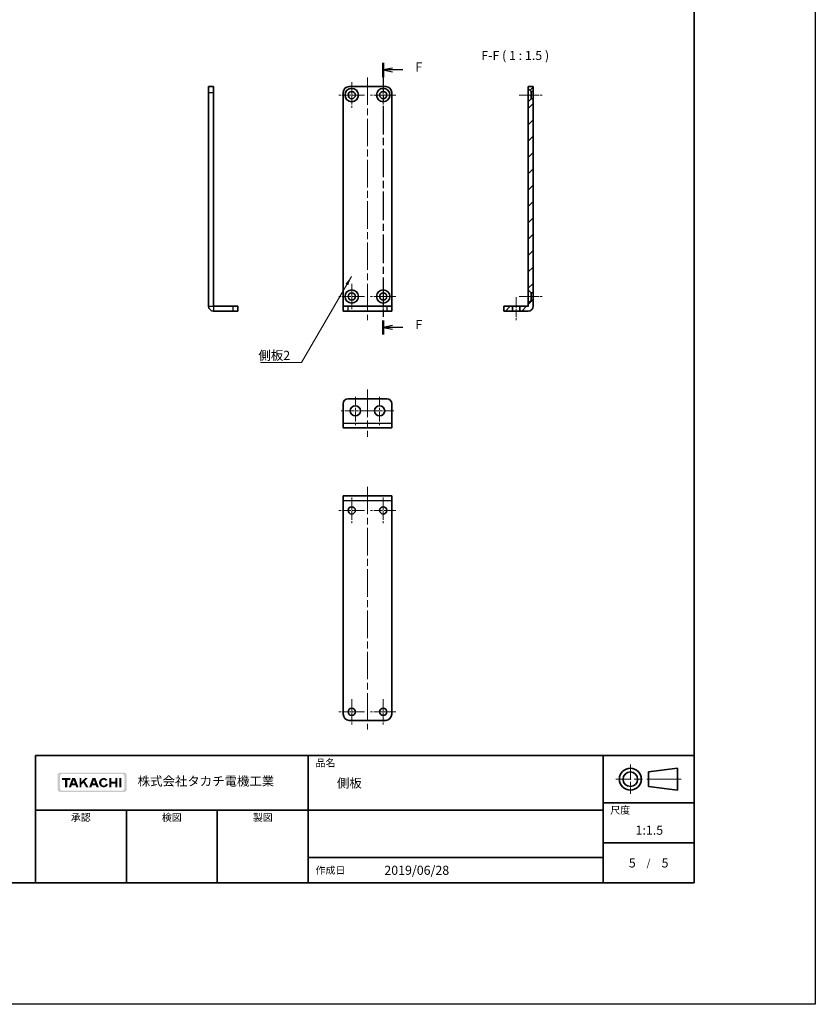
# Model space of a CAD drawing. Units: millimetres. Extents: x -50 to 7754, y -50 to 5279.
# Drawn here: x 6058 to 6386, y 1836 to 2242 of the extents above; entities that cross this region are included whole.
import ezdxf
from ezdxf.enums import TextEntityAlignment as Align

# ---------------------------------------------------------------- set-up
doc = ezdxf.new("R2010")
doc.units = ezdxf.units.MM
doc.header["$LTSCALE"] = 2
doc.linetypes.add('CHAIN', pattern=[0.35429999999999995, 0.2362, -0.0295, 0.0591, -0.0295])
for name, color, linetype, lineweight in [('Border (ISO)', 7, 'Continuous', 35), ('Center Mark (ISO)', 131, 'Continuous', 18), ('Centerline (ISO)', 131, 'Continuous', 18), ('Hatch (ISO)', 1, 'Continuous', 18), ('Section Line (ISO)', 7, 'CHAIN', 25), ('Symbol (ISO)', 7, 'Continuous', 18), ('Title (ISO)', 7, 'Continuous', 35), ('Visible (ISO)', 7, 'Continuous', 35), ('Visible Narrow (ISO)', 7, 'Continuous', 25)]:
    doc.layers.add(name, color=color, linetype=linetype, lineweight=lineweight)
doc.styles.add('Note Text (TK)', font='txt')
doc.dimstyles.new('Default - Method 1b (TK)$7', dxfattribs={"dimscale": 2, "dimtxt": 2.5, "dimasz": 2.5, "dimexe": 1, "dimexo": 1.499999999999999, "dimgap": 1, "dimtad": 1, "dimtoh": 1, "dimrnd": 1e-08, "dimdsep": 46, "dimtxsty": 'Note Text (TK)', "dimcen": 0.09, "dimdle": 5, "dimclrd": 100, "dimclre": 100, "dimclrt": 7, "dimadec": 1, "dimazin": 1, "dimtfac": 1, "dimtmove": 0, "dimatfit": 3, "dimfxl": 1, "dimtolj": 1, "dimlwd": -1, "dimlwe": -1, "dimarcsym": 0})

# ---------------------------------------------------------------- blocks, each defined once
blk = doc.blocks.new('図面枠 tk図枠')
at = {"layer": 'Border (ISO)'}
for p in [(405.4999999999999, 289), (14.50000000000001, 8.000000000000007)]:
    blk.add_line(p, (405.4999999999999, 8.000000000000007), dxfattribs=at)
blk = doc.blocks.new('表題欄 tk表題欄')
at = {"layer": 'Hatch (ISO)'}
h = blk.add_hatch(color=256, dxfattribs=at)
edge = h.paths.add_edge_path(flags=0)
edge.add_arc((98.49187810533729, 235.659481084801), 0.5958259999999996, 269.9999999999915, 360)
edge.add_line((99.08770410533732, 235.659481084801), (99.08770410533728, 239.0711970848007))
edge.add_arc((98.49187810533729, 239.0711970848009), 0.5958259999999996, 0, 90.00000000000855)
edge.add_line((98.4918781053372, 239.6670230848009), (82.05361010533736, 239.6670230848008))
edge.add_arc((82.05361010533733, 239.0711970848008), 0.5958259999999996, 89.9999999999983, 180)
edge.add_line((81.45778410533734, 239.0711970848008), (81.45778410533713, 235.6594810848011))
edge.add_arc((82.05361010533711, 235.6594810848007), 0.5958259999999996, 180, 270.0000000000222)
edge.add_line((82.05361010533736, 235.0636550848007), (98.4918781053372, 235.0636550848009))
edge = h.paths.add_edge_path()
edge.add_line((80.75585210533734, 239.3160570848008), (80.75585210533734, 235.414621084801))
edge.add_arc((81.45778410533724, 235.4146210848009), 0.7019319999998935, 180, 270.0000000000072)
edge.add_line((81.45778410533734, 234.7126890848011), (99.08770410533731, 234.7126890848011))
edge.add_arc((99.08770410533731, 235.4146210848009), 0.7019319999998921, 270, 360)
edge.add_line((99.78963610533718, 235.414621084801), (99.78963610533728, 239.3160570848009))
edge.add_arc((99.0877041053374, 239.316057084801), 0.7019319999998921, 0, 90.00000000001015)
edge.add_line((99.08770410533727, 240.0179890848008), (81.45778410533734, 240.0179890848008))
edge.add_arc((81.45778410533734, 239.3160570848008), 0.7019319999999984, 90.00000000000146, 180)
for points in [[(81.98831410533735, 238.5080190848011), (81.98831410533735, 238.018299084801), (82.83716210533731, 238.018299084801), (82.83716210533731, 236.018609084801), (83.42482610533735, 236.018609084801), (83.42482610533735, 238.018299084801), (84.27367410533734, 238.018299084801), (84.27367410533734, 238.5080190848011)], [(88.60057971385685, 236.018609084801), (87.85996861799809, 237.2522855485187), (87.33442410533738, 236.6850786020424), (87.33442410533738, 236.018609084801), (86.81205610533735, 236.018609084801), (86.81205610533735, 238.5080190848011), (87.33442410533738, 238.5080190848011), (87.33442410533738, 237.4598137166482), (88.30563678669888, 238.5080190848011), (89.02346612707649, 238.5080190848011), (88.2357554429587, 237.6578627972141), (89.2198461053373, 236.018609084801)], [(95.00793061474837, 238.5080190848011), (95.00793061474837, 236.018609084801), (95.52621761474842, 236.018609084801), (95.52621761474842, 237.018454084801), (96.6852216147484, 237.018454084801), (96.6852216147484, 236.018609084801), (97.20350861474839, 236.018609084801), (97.20350861474839, 238.5080190848011), (96.6852216147484, 238.5080190848011), (96.6852216147484, 237.5081740848009), (95.52621761474842, 237.5081740848009), (95.52621761474842, 238.5080190848011)], [(97.75852461474844, 238.5080190848011), (97.75852461474844, 236.018609084801), (98.2808926147485, 236.018609084801), (98.2808926147485, 238.5080190848011)]]:
    blk.add_hatch(color=256, dxfattribs=at).paths.add_polyline_path(points)
h = blk.add_hatch(color=256, dxfattribs=at)
h.paths.add_polyline_path([(85.50670817746851, 237.071507084801), (84.86892803320622, 237.071507084801), (85.18781810533736, 237.9399130848009)], flags=0)
h.paths.add_polyline_path([(85.69553136435374, 236.557301084801), (84.68010484632094, 236.557301084801), (84.48229007910783, 236.018609084801), (83.86557410533733, 236.018609084801), (84.77971810533734, 238.5080190848011), (85.5959181053373, 238.5080190848011), (86.51006210533728, 236.018609084801), (85.8933461315668, 236.018609084801)])
h = blk.add_hatch(color=256, dxfattribs=at)
h.paths.add_polyline_path([(90.44357403320625, 237.071507084801), (91.08135417746848, 237.071507084801), (90.76246410533739, 237.9399130848009)], flags=0)
h.paths.add_polyline_path([(90.05693607910783, 236.018609084801), (90.25475084632097, 236.557301084801), (91.27017736435366, 236.557301084801), (91.46799213156682, 236.018609084801), (92.08470810533723, 236.018609084801), (91.17056410533733, 238.5080190848011), (90.35436410533732, 238.5080190848011), (89.44022010533736, 236.018609084801)])
h = blk.add_hatch(color=256, dxfattribs=at)
edge = h.paths.add_edge_path()
edge.add_arc((93.43960010533709, 237.2633140848011), 1.273272000000011, 38.55054079078439, 336.5820184016556)
edge.add_line((94.60799261474826, 236.7572700848011), (94.08905664575232, 236.9820271175443))
edge.add_ellipse((93.43960010533733, 237.2633140848011), major_axis=(0, -0.7998759999999119), ratio=0.8673469387756529, start_angle=128.5505407907963, end_angle=426.582018401653, ccw=False)
edge.add_line((94.01031636278756, 237.7181048319737), (94.43537358897211, 238.0568232248073))
at = {"layer": 'Title (ISO)'}
for p, q in [((74.6650848667923, 244.7154522744663), (255.6650848667923, 244.7154522744663)), ((74.6650848667923, 209.7154522744663), (74.6650848667923, 244.7154522744663)), ((149.6650848667923, 244.7154522744663), (149.6650848667923, 209.7154522744663)), ((230.6650848667923, 244.7154522744663), (230.6650848667923, 209.7154522744663)), ((255.6650848667923, 244.7154522744663), (255.6650848667923, 209.7154522744663)), ((243.1650848667923, 240.2154522744663), (251.1650848667923, 241.2154522744664)), ((251.1650848667923, 235.2154522744664), (251.1650848667923, 241.2154522744664)), ((243.1650848667923, 240.2154522744663), (243.1650848667923, 236.2154522744663)), ((243.1650848667923, 236.2154522744663), (251.1650848667923, 235.2154522744664)), ((230.6650848667923, 231.7154522744663), (255.6650848667923, 231.7154522744663)), ((74.6650848667923, 229.7154522744663), (230.6650848667923, 229.7154522744663)), ((99.66508486679231, 229.7154522744663), (99.66508486679231, 209.7154522744663)), ((124.6650848667923, 229.7154522744663), (124.6650848667923, 209.7154522744663)), ((230.6650848667923, 220.7154522744663), (255.6650848667923, 220.7154522744663)), ((149.6650848667923, 216.7154522744663), (230.6650848667923, 216.7154522744663)), ((255.6650848667923, 209.7154522744663), (74.66508486679228, 209.7154522744663))]:
    blk.add_line(p, q, dxfattribs=at)
at = {"layer": 'Title (ISO)', "color": 4, "linetype": 'CHAIN', "lineweight": 18, "ltscale": 8.889559745788574}
blk.add_line((238.1650848667923, 242.2154522744663), (238.1650848667923, 234.2154522744663), dxfattribs=at)
at = {"layer": 'Title (ISO)', "color": 4, "linetype": 'CHAIN', "lineweight": 18, "ltscale": 20.00163269042969}
blk.add_line((252.1650848667923, 238.2154522744663), (234.1650848667923, 238.2154522744664), dxfattribs=at)
at = {"layer": 'Title (ISO)'}
for radius in [3, 2]:
    blk.add_circle((238.1650848667923, 238.2154522744663), radius, dxfattribs=at)
at = {"layer": 'Title (ISO)', "color": 1, "char_height": 2.000000029802322, "line_spacing_factor": 1.5, "style": 'Note Text (TK)'}
for s, insert, attachment_point in [('\\fＭＳ Ｐゴシック|b0|i0;\\H2.0000;品名', (151.6650848667923, 242.7154522744663), 4), ('\\fＭＳ Ｐゴシック|b0|i0;\\H2.0000;尺度', (232.6650848667923, 229.7154522744663), 4), ('\\fＭＳ Ｐゴシック|b0|i0;\\H2.0000;承認', (87.16508486679228, 227.7154522744663), 5), ('\\fＭＳ Ｐゴシック|b0|i0;\\H2.0000;検図', (112.1650848667923, 227.7154522744663), 5), ('\\fＭＳ Ｐゴシック|b0|i0;\\H2.0000;製図', (137.1650848667923, 227.7154522744663), 5), ('\\fＭＳ Ｐゴシック|b0|i0;\\H2.0000;作成日', (151.6650848667923, 213.2154522744662), 4)]:
    blk.add_mtext(s, dxfattribs=dict(at, insert=insert, attachment_point=attachment_point))
at = {"layer": 'Title (ISO)', "color": 7, "line_spacing_factor": 1.5, "style": 'Note Text (TK)'}
for s, insert, char_height, attachment_point in [('株式会社タカチ電機工業', (102.7896361053372, 237.3602095573245), 2.5, 4), ('\\fＭＳ Ｐゴシック|b0|i0;\\H2.0000;/', (243.1650848667923, 215.2154522744663), 2.000000029802322, 5)]:
    blk.add_mtext(s, dxfattribs=dict(at, insert=insert, char_height=char_height, attachment_point=attachment_point))
at = {"layer": 'Title (ISO)', "color": 7, "style": 'Note Text (TK)'}
for tag, p in [('<品名>_001', (157.4804257758832, 235.8163045471935)), ('<ページ_No.>_001', (237.9051416849741, 213.9654522744663)), ('<総ページ数>_001', (246.7559939577014, 213.9654522744663)), ('作成日_001', (170.5670735031559, 211.9441454562844))]:
    blk.add_attdef(tag, p, '', height=2.5, dxfattribs=at)
blk.add_attdef('<尺度>', text='', height=2.5, dxfattribs=at).set_placement((243.1650848667923, 224.2154522744663), align=Align.MIDDLE_CENTER)
blk = doc.blocks.new('2dTransSection5')
at = {"layer": 'Section Line (ISO)', "linetype": 'CHAIN', "ltscale": 16.63784217834473}
blk.add_line((320.0988553363428, 233.252780410379), (320.0988553363428, 158.6205410530334), dxfattribs=at)
at = {"layer": 'Section Line (ISO)', "linetype": 'Continuous', "lineweight": 50}
for p, q in [((320.0988553363428, 233.252780410379), (320.0988553363428, 229.3579927675063)), ((320.0988553363428, 162.5153286959062), (320.0988553363428, 158.6205410530334))]:
    blk.add_line(p, q, dxfattribs=at)
at = {"layer": 'Section Line (ISO)', "linetype": 'Continuous'}
for p, q in [((322.5988553363428, 231.8053865889427), (320.0988553363428, 231.3053865889427)), ((322.5988553363428, 231.3053865889427), (320.0988553363428, 231.3053865889427)), ((320.0988553363428, 231.3053865889427), (322.5988553363428, 230.8053865889427)), ((325.4647050077153, 231.3053865889427), (322.5988553363428, 231.3053865889427)), ((322.5988553363428, 161.0679348744698), (320.0988553363428, 160.5679348744698)), ((322.5988553363428, 160.5679348744698), (320.0988553363428, 160.5679348744698)), ((320.0988553363428, 160.5679348744698), (322.5988553363428, 160.0679348744698)), ((325.4647050077153, 160.5679348744698), (322.5988553363428, 160.5679348744698))]:
    blk.add_line(p, q, dxfattribs=at)
at = {"layer": 'Section Line (ISO)', "char_height": 2.5, "attachment_point": 7, "style": 'Note Text (TK)'}
for insert in [(328.9188561555449, 230.0773163484749), (328.9188561555449, 159.339864634002)]:
    blk.add_mtext('F', dxfattribs=dict(at, insert=insert))

msp = doc.modelspace()

# ---------------------------------------------------------------- hatches: boundary and pattern name
at = {"layer": 'Hatch (ISO)'}
h = msp.add_hatch(dxfattribs=at)
h.set_pattern_fill('ANSI31', color=256, scale=38.1, style=0)
h.set_pattern_definition([(45, (5727.75, 1874), (-3.367596045400933, 3.367596045400933), [])])
h.paths.add_polyline_path([(6257.663865947423, 2123.624630856032), (6257.663865947423, 2121.624630856032), (6261.194172101752, 2121.624630856032), (6261.194172101752, 2123.624630856032)])
h.paths.add_polyline_path([(6267.663865947422, 2213.374630856032), (6268.913865947423, 2212.124630856032), (6269.663865947423, 2212.124630856032), (6269.663865947423, 2214.124630856032), (6267.663865947422, 2214.124630856032)])
h.paths.add_polyline_path([(6267.663865947422, 2130.374630856032), (6268.913865947423, 2129.124630856032), (6269.663865947423, 2129.124630856032), (6269.663865947423, 2209.124630856032), (6268.913865947423, 2209.124630856032), (6267.663865947422, 2207.874630856032)])
edge = h.paths.add_edge_path()
edge.add_line((6268.913865947423, 2126.124630856032), (6267.663865947422, 2124.874630856032))
edge.add_line((6267.663865947422, 2124.874630856032), (6267.663865947422, 2123.625630856032))
edge.add_ellipse((6267.662865947422, 2123.625630856032), major_axis=(0.0010000000000038, -8.9e-15), ratio=1, start_angle=270.00000000085873, end_angle=360, ccw=False)
edge.add_line((6267.662865947422, 2123.624630856032), (6264.133559793093, 2123.624630856032))
edge.add_line((6264.133559793093, 2123.624630856032), (6264.133559793093, 2121.624630856032))
edge.add_line((6264.133559793093, 2121.624630856032), (6267.662865947422, 2121.624630856032))
edge.add_ellipse((6267.662865947422, 2123.625630856032), major_axis=(1.5e-14, -2.001000000000008), ratio=1, start_angle=0, end_angle=89.99999999999935)
edge.add_line((6269.663865947423, 2123.625630856032), (6269.663865947423, 2126.124630856032))
edge.add_line((6269.663865947423, 2126.124630856032), (6268.913865947423, 2126.124630856032))

# ---------------------------------------------------------------- linework, layer by layer
at = {"color": 6}
msp.add_lwpolyline([(-50.00000000000011, 3200.5), (6386, 3200.5), (6386, 1836), (-50.00000000000008, 1836.000000000001)], close=True, dxfattribs=at)
at = {"layer": 'Center Mark (ISO)', "linetype": 'CHAIN', "ltscale": 7.778351783752441}
for p, q in [((6194.898283004515, 2215.874630856032), (6194.898283004515, 2205.374630856032)), ((6207.898283004514, 2215.874630856032), (6207.898283004514, 2205.374630856032)), ((6200.148283004514, 2210.624630856032), (6189.648283004514, 2210.624630856032)), ((6213.148283004514, 2210.624630856032), (6202.648283004514, 2210.624630856032)), ((6194.898283004515, 2132.874630856032), (6194.898283004515, 2122.374630856032)), ((6207.898283004514, 2132.874630856032), (6207.898283004514, 2122.374630856032)), ((6200.148283004514, 2127.624630856032), (6189.648283004514, 2127.624630856032)), ((6213.148283004514, 2127.624630856032), (6202.648283004514, 2127.624630856032)), ((6194.898283004463, 2044.746124828459), (6194.898283004463, 2034.246124828459)), ((6207.898283004464, 2044.746124828459), (6207.898283004464, 2034.246124828459)), ((6200.148283004463, 2039.496124828459), (6189.648283004463, 2039.496124828459)), ((6213.148283004463, 2039.496124828459), (6202.648283004464, 2039.496124828459)), ((6194.898283004463, 1961.746124828459), (6194.898283004463, 1951.246124828459)), ((6207.898283004464, 1961.746124828459), (6207.898283004464, 1951.246124828459)), ((6200.148283004463, 1956.496124828458), (6189.648283004463, 1956.496124828458)), ((6213.148283004463, 1956.496124828458), (6202.648283004464, 1956.496124828458))]:
    msp.add_line(p, q, dxfattribs=at)
at = {"layer": 'Center Mark (ISO)', "linetype": 'CHAIN', "ltscale": 8.667317390441895}
for p, q in [((6196.398283004487, 2086.346200709999), (6196.398283004487, 2074.646200709999)), ((6206.398283004487, 2086.346200709999), (6206.398283004487, 2074.646200709999)), ((6202.248283004487, 2080.496200709998), (6190.548283004488, 2080.496200709998)), ((6212.248283004488, 2080.496200709998), (6200.548283004486, 2080.496200709998))]:
    msp.add_line(p, q, dxfattribs=at)
at = {"layer": 'Centerline (ISO)', "linetype": 'CHAIN', "ltscale": 23.99096870422363}
for p, q in [((6201.398283004515, 2217.874630856032), (6201.398283004515, 2117.874630856032)), ((6201.398283004487, 2089.246200709999), (6201.398283004487, 2069.74620071)), ((6201.398283004463, 2049.24612482846), (6201.398283004463, 1949.246124828459))]:
    msp.add_line(p, q, dxfattribs=at)
at = {"layer": 'Centerline (ISO)', "linetype": 'CHAIN', "ltscale": 7.03754711151123}
for p, q in [((6263.913865947422, 2210.624630856032), (6273.413865947423, 2210.624630856032)), ((6262.663865947423, 2127.374630856032), (6262.663865947423, 2117.874630856032)), ((6263.913865947422, 2127.624630856032), (6273.413865947423, 2127.624630856032))]:
    msp.add_line(p, q, dxfattribs=at)
at = {"layer": 'Visible (ISO)'}
for p, q in [((6137.914999329356, 2214.124630856032), (6135.914999329355, 2214.124630856032)), ((6135.914999329354, 2211.624630856032), (6135.914999329355, 2214.124630856032)), ((6135.914999329354, 2123.625630856032), (6135.914999329354, 2211.624630856032)), ((6137.914999329356, 2214.124630856032), (6137.914999329355, 2211.624630856032)), ((6137.914999329355, 2123.625630856032), (6137.914999329355, 2211.624630856032)), ((6191.398283004514, 2123.625630856032), (6191.398283004514, 2211.624630856032)), ((6193.898283004514, 2214.124630856032), (6208.898283004515, 2214.124630856032)), ((6211.398283004514, 2211.624630856032), (6211.398283004514, 2123.625630856032)), ((6269.663865947423, 2214.124630856032), (6267.663865947422, 2214.124630856032)), ((6267.663865947422, 2214.124630856032), (6267.663865947422, 2213.374630856032)), ((6267.663865947422, 2213.374630856032), (6268.913865947423, 2212.124630856032)), ((6267.663865947422, 2207.874630856032), (6267.663865947422, 2213.374630856032)), ((6268.913865947423, 2212.124630856032), (6269.663865947423, 2212.124630856032)), ((6268.913865947423, 2212.124630856032), (6268.913865947423, 2209.124630856032)), ((6269.663865947423, 2212.124630856032), (6269.663865947423, 2214.124630856032)), ((6269.663865947423, 2212.124630856032), (6269.663865947423, 2209.124630856032)), ((6268.913865947423, 2209.124630856032), (6267.663865947422, 2207.874630856032)), ((6267.663865947422, 2207.874630856032), (6267.663865947422, 2130.374630856032)), ((6269.663865947423, 2209.124630856032), (6268.913865947423, 2209.124630856032)), ((6269.663865947423, 2129.124630856032), (6269.663865947423, 2209.124630856032)), ((6267.663865947422, 2130.374630856032), (6268.913865947423, 2129.124630856032)), ((6267.663865947422, 2124.874630856032), (6267.663865947422, 2130.374630856032)), ((6268.913865947423, 2126.124630856032), (6267.663865947422, 2124.874630856032)), ((6268.913865947423, 2129.124630856032), (6269.663865947423, 2129.124630856032)), ((6268.913865947423, 2129.124630856032), (6268.913865947423, 2126.124630856032)), ((6269.663865947423, 2126.124630856032), (6268.913865947423, 2126.124630856032)), ((6269.663865947423, 2129.124630856032), (6269.663865947423, 2126.124630856032)), ((6269.663865947423, 2123.625630856032), (6269.663865947423, 2126.124630856032)), ((6145.914999329355, 2123.624630856032), (6137.915999329355, 2123.624630856032)), ((6137.915999329355, 2121.624630856032), (6145.914999329355, 2121.624630856032)), ((6145.914999329355, 2123.624630856032), (6147.914999329356, 2123.624630856032)), ((6147.914999329356, 2121.624630856032), (6145.914999329355, 2121.624630856032)), ((6147.914999329356, 2121.624630856032), (6147.914999329356, 2123.624630856032)), ((6191.398283004514, 2123.624630856032), (6191.398283004514, 2123.625630856032)), ((6191.398283004514, 2123.624630856032), (6193.398283004515, 2123.624630856032)), ((6191.398283004514, 2123.624630856032), (6191.398283004514, 2121.624630856032)), ((6193.398283004515, 2121.624630856032), (6191.398283004514, 2121.624630856032)), ((6193.398283004515, 2123.624630856032), (6209.398283004514, 2123.624630856032)), ((6193.398283004515, 2121.624630856032), (6209.398283004514, 2121.624630856032)), ((6209.398283004514, 2123.624630856032), (6211.398283004514, 2123.624630856032)), ((6211.398283004514, 2121.624630856032), (6209.398283004514, 2121.624630856032)), ((6211.398283004514, 2123.624630856032), (6211.398283004514, 2123.625630856032)), ((6211.398283004514, 2121.624630856032), (6211.398283004514, 2123.624630856032)), ((6257.663865947423, 2123.624630856032), (6257.663865947423, 2121.624630856032)), ((6261.194172101752, 2123.624630856032), (6257.663865947423, 2123.624630856032)), ((6257.663865947423, 2121.624630856032), (6261.194172101752, 2121.624630856032)), ((6261.194172101752, 2121.624630856032), (6261.194172101752, 2123.624630856032)), ((6261.194172101752, 2123.624630856032), (6264.133559793093, 2123.624630856032)), ((6264.133559793093, 2121.624630856032), (6261.194172101752, 2121.624630856032)), ((6267.662865947422, 2123.624630856032), (6264.133559793093, 2123.624630856032)), ((6264.133559793093, 2123.624630856032), (6264.133559793093, 2121.624630856032)), ((6264.133559793093, 2121.624630856032), (6267.662865947422, 2121.624630856032)), ((6267.663865947422, 2124.874630856032), (6267.663865947422, 2123.625630856032)), ((6193.398283004487, 2085.496200709999), (6209.398283004487, 2085.496200709999)), ((6191.398283004487, 2075.497200709999), (6191.398283004487, 2083.496200709999)), ((6211.398283004487, 2083.496200709999), (6211.398283004487, 2075.497200709999)), ((6191.398283004487, 2075.497200709999), (6191.398283004487, 2073.49620071)), ((6211.398283004487, 2073.49620071), (6191.398283004487, 2073.49620071)), ((6211.398283004487, 2073.49620071), (6211.398283004487, 2075.497200709999)), ((6191.398283004463, 2045.49612482846), (6211.398283004463, 2045.49612482846)), ((6191.398283004463, 2045.49612482846), (6191.398283004463, 2043.495124828459)), ((6211.398283004463, 2043.495124828459), (6211.398283004463, 2045.49612482846)), ((6191.398283004463, 2043.495124828459), (6191.398283004463, 1955.496124828458)), ((6211.398283004463, 1955.496124828458), (6211.398283004463, 2043.495124828459)), ((6193.898283004464, 1952.996124828459), (6208.898283004463, 1952.996124828459))]:
    msp.add_line(p, q, dxfattribs=at)
for centre, radius in [((6194.898283004515, 2210.624630856032), 2.75), ((6194.898283004515, 2210.624630856032), 1.5), ((6207.898283004514, 2210.624630856032), 2.75), ((6207.898283004514, 2210.624630856032), 1.5), ((6194.898283004515, 2127.624630856032), 2.75), ((6207.898283004514, 2127.624630856032), 2.75), ((6194.898283004515, 2127.624630856032), 1.5), ((6207.898283004514, 2127.624630856032), 1.5), ((6196.398283004487, 2080.496200709998), 2.1), ((6206.398283004487, 2080.496200709998), 2.1), ((6194.898283004463, 2039.496124828459), 1.5), ((6207.898283004464, 2039.496124828459), 1.5), ((6194.898283004463, 1956.496124828458), 1.5), ((6207.898283004464, 1956.496124828458), 1.5)]:
    msp.add_circle(centre, radius, dxfattribs=at)
for centre, radius, start, end in [((6193.898283004514, 2211.624630856032), 2.500000000000005, 90, 180), ((6208.898283004515, 2211.624630856032), 2.500000000000008, 0, 90), ((6137.915999329355, 2123.625630856032), 2.001000000000003, 180, 270), ((6137.915999329355, 2123.625630856032), 0.0010000000000066, 180, 270), ((6267.662865947422, 2123.625630856032), 0.0010000000000038, 270, 0), ((6267.662865947422, 2123.625630856032), 2.001000000000008, 270, 0), ((6193.398283004487, 2083.496200709999), 1.999999999999999, 90, 180), ((6209.398283004487, 2083.496200709999), 1.999999999999999, 0, 90), ((6193.898283004464, 1955.496124828458), 2.500000000000008, 180, 270), ((6208.898283004463, 1955.496124828458), 2.500000000000006, 270, 0)]:
    msp.add_arc(centre, radius, start, end, dxfattribs=at)
at = {"layer": 'Visible Narrow (ISO)'}
for p, q in [((6135.914999329354, 2211.624630856032), (6137.914999329355, 2211.624630856032)), ((6135.914999329354, 2123.625630856032), (6137.914999329355, 2123.625630856032)), ((6137.915999329355, 2123.624630856032), (6137.915999329355, 2121.624630856032)), ((6145.914999329355, 2123.624630856032), (6145.914999329355, 2121.624630856032)), ((6191.398283004514, 2123.625630856032), (6211.398283004514, 2123.625630856032)), ((6193.398283004515, 2121.624630856032), (6193.398283004515, 2123.624630856032)), ((6209.398283004514, 2123.624630856032), (6209.398283004514, 2121.624630856032)), ((6191.398283004487, 2075.497200709999), (6211.398283004487, 2075.497200709999)), ((6211.398283004463, 2043.495124828459), (6191.398283004463, 2043.495124828459))]:
    msp.add_line(p, q, dxfattribs=at)

# ---------------------------------------------------------------- block references
at = {"xscale": 1.5, "yscale": 1.5, "zscale": 1.5}
msp.add_blockref('図面枠 tk図枠', (5727.75, 1874), dxfattribs=at)
ref = msp.add_blockref('表題欄 tk表題欄', (5952.502372699811, 1571.4268215883), dxfattribs=dict(xscale=1.5, yscale=1.5, zscale=1.5))
ref.add_attrib('<品名>_001', '側板', (6188.808238636364, 1925.289772727273), dxfattribs={"layer": 'Title (ISO)', "color": 7, "height": 3.75, "style": 'Note Text (TK)'})
ref.add_attrib('<尺度>_001', '1:1.5', (6311.901988636364, 1905.875), dxfattribs={"layer": 'Title (ISO)', "color": 7, "height": 3.75, "style": 'Note Text (TK)'})
ref.add_attrib('作成日_001', '2019/06/28', (6208.352982954545, 1889.343039772727), dxfattribs={"layer": 'Title (ISO)', "color": 7, "height": 3.75, "style": 'Note Text (TK)'})
ref.add_attrib('<ページ_No.>_001', '5', (6309.136363636363, 1892.375), dxfattribs={"layer": 'Title (ISO)', "color": 7, "height": 3.75, "style": 'Note Text (TK)'})
ref.add_attrib('<総ページ数>_001', '5', (6322.636363636362, 1892.375), dxfattribs={"layer": 'Title (ISO)', "color": 7, "height": 3.75, "style": 'Note Text (TK)'})
at = {"layer": 'Section Line (ISO)', "xscale": 1.5, "yscale": 1.5, "zscale": 1.5}
msp.add_blockref('2dTransSection5', (5727.75, 1874), dxfattribs=at)

# ---------------------------------------------------------------- texts
at = {"layer": 'Symbol (ISO)', "color": 7, "insert": (6248.310533445529, 2223.874630856032), "char_height": 3.75, "attachment_point": 7, "style": 'Note Text (TK)'}
msp.add_mtext('F-F ( 1 : 1.5 )', dxfattribs=at)
at = {"layer": 'Symbol (ISO)', "color": 7, "insert": (6156.447567125731, 2105.241793962468), "char_height": 3.75, "width": 14.03508782386779, "attachment_point": 1, "line_spacing_factor": 1.5, "style": 'Note Text (TK)'}
msp.add_mtext('{\\fＭＳ Ｐゴシック|b0|i0;側板2}', dxfattribs=at)

# ---------------------------------------------------------------- leaders
at = {"layer": 'Symbol (ISO)', "color": 100, "annotation_type": 0, "has_hookline": 1, "hookline_direction": 1, "text_width": 13.16761363636364}
msp.add_leader([(6194.767240480499, 2135.80873941434), (6174.232654949599, 2100.386331480438), (6170.482654949599, 2100.386331480438)], dimstyle='Default - Method 1b (TK)$7', override={"dimscale": 0, "dimtxt": 3.75, "dimasz": 3.75, "dimgap": 0, "dimtad": 1}, dxfattribs=at)

doc.saveas('drawing.dxf')
